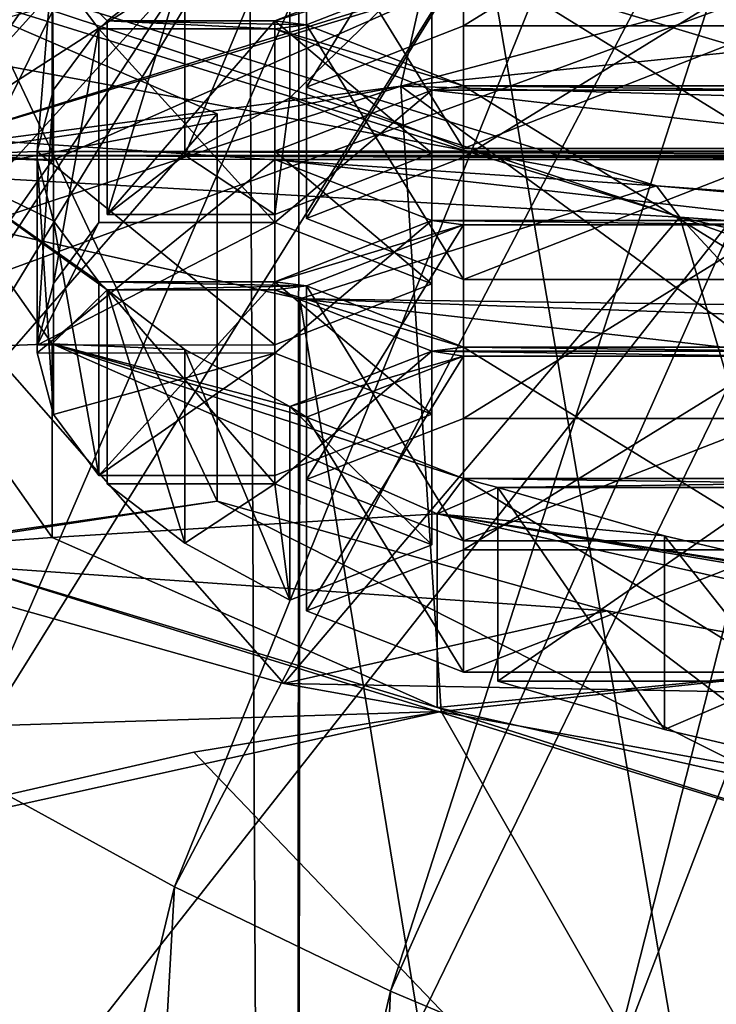
# Model space of a CAD drawing. Units: millimetres. Extents: x -28 to 28, y -28 to 144.
# Drawn here: x -7 to -5, y 129 to 132 of the extents above; entities that cross this region are included whole.
import ezdxf

# ---------------------------------------------------------------- set-up
doc = ezdxf.new("R2010")
doc.units = ezdxf.units.MM
doc.header["$LTSCALE"] = 65.185185
for name, color, linetype in [('12', 7, 'CONTINUOUS'), ('222', 7, 'CONTINUOUS'), ('242', 7, 'CONTINUOUS'), ('243', 7, 'CONTINUOUS'), ('293', 7, 'CONTINUOUS'), ('326', 7, 'CONTINUOUS'), ('327', 7, 'CONTINUOUS'), ('328', 7, 'CONTINUOUS'), ('338', 7, 'CONTINUOUS'), ('397', 7, 'CONTINUOUS'), ('398', 7, 'CONTINUOUS'), ('399', 7, 'CONTINUOUS'), ('400', 7, 'CONTINUOUS'), ('401', 7, 'CONTINUOUS'), ('402', 7, 'CONTINUOUS'), ('403', 7, 'CONTINUOUS'), ('404', 7, 'CONTINUOUS'), ('405', 7, 'CONTINUOUS'), ('438', 7, 'CONTINUOUS'), ('439', 7, 'CONTINUOUS'), ('440', 7, 'CONTINUOUS'), ('443', 7, 'CONTINUOUS'), ('451', 7, 'CONTINUOUS'), ('452', 7, 'CONTINUOUS'), ('453', 7, 'CONTINUOUS'), ('454', 7, 'CONTINUOUS'), ('47', 7, 'CONTINUOUS'), ('63', 7, 'CONTINUOUS'), ('631', 7, 'CONTINUOUS'), ('632', 7, 'CONTINUOUS'), ('633', 7, 'CONTINUOUS'), ('634', 7, 'CONTINUOUS'), ('635', 7, 'CONTINUOUS'), ('636', 7, 'CONTINUOUS'), ('637', 7, 'CONTINUOUS'), ('638', 7, 'CONTINUOUS'), ('639', 7, 'CONTINUOUS'), ('640', 7, 'CONTINUOUS'), ('641', 7, 'CONTINUOUS'), ('672', 7, 'CONTINUOUS'), ('675', 7, 'CONTINUOUS'), ('676', 7, 'CONTINUOUS'), ('677', 7, 'CONTINUOUS'), ('685', 7, 'CONTINUOUS'), ('686', 7, 'CONTINUOUS'), ('687', 7, 'CONTINUOUS'), ('688', 7, 'CONTINUOUS'), ('796', 7, 'CONTINUOUS'), ('798', 7, 'CONTINUOUS'), ('799', 7, 'CONTINUOUS'), ('800', 7, 'CONTINUOUS'), ('802', 7, 'CONTINUOUS'), ('808', 7, 'CONTINUOUS')]:
    doc.layers.add(name, color=color, linetype=linetype)

msp = doc.modelspace()

# ---------------------------------------------------------------- linework, layer by layer
at = {"layer": '12', "linetype": 'Continuous'}
for points in [[(-14.6473, 132.8533, 72.0895), (-11.0833, 129.2515, 73.0867), (-4.1812, 131.7793, 73.14), (-14.6473, 132.8533, 72.0895)], [(-11.0833, 129.2515, 73.0867), (-7.9302, 127.0167, 73.7912), (-4.1812, 131.7793, 73.14), (-11.0833, 129.2515, 73.0867)], [(-4.1812, 131.7793, 73.14), (-7.9302, 127.0167, 73.7912), (0, 127.5116, 74.1931), (-4.1812, 131.7793, 73.14)]]:
    msp.add_3dface(points, dxfattribs=at)
at = {"layer": '222', "linetype": 'Continuous'}
for points in [[(-6.7147, 134.2038, 131.9245), (-8.3121, 130.7224, 131.7327), (-6.3866, 133.8822, 131.8542), (-6.7147, 134.2038, 131.9245)], [(-6.3866, 133.8822, 131.8542), (-8.3121, 130.7224, 131.7327), (-5.9829, 133.5181, 131.7869), (-6.3866, 133.8822, 131.8542)], [(-8.3121, 130.7224, 131.7327), (-7.7865, 130.3281, 131.6723), (-5.9829, 133.5181, 131.7869), (-8.3121, 130.7224, 131.7327)], [(-5.9829, 133.5181, 131.7869), (-7.7865, 130.3281, 131.6723), (-5.6588, 133.2472, 131.7402), (-5.9829, 133.5181, 131.7869)], [(-7.7865, 130.3281, 131.6723), (-7.2555, 129.9666, 131.6205), (-5.6588, 133.2472, 131.7402), (-7.7865, 130.3281, 131.6723)], [(-5.6588, 133.2472, 131.7402), (-7.2555, 129.9666, 131.6205), (-5.2842, 132.956, 131.692), (-5.6588, 133.2472, 131.7402)], [(-7.2555, 129.9666, 131.6205), (-6.7198, 129.6379, 131.5756), (-5.2842, 132.956, 131.692), (-7.2555, 129.9666, 131.6205)], [(-5.2842, 132.956, 131.692), (-6.7198, 129.6379, 131.5756), (-4.8466, 132.6439, 131.6423), (-5.2842, 132.956, 131.692)], [(-6.7198, 129.6379, 131.5756), (-6.1799, 129.3422, 131.5356), (-4.8466, 132.6439, 131.6423), (-6.7198, 129.6379, 131.5756)], [(-4.8466, 132.6439, 131.6423), (-6.1799, 129.3422, 131.5356), (-4.5501, 132.4489, 131.6119), (-4.8466, 132.6439, 131.6423)], [(-6.1799, 129.3422, 131.5356), (-5.6361, 129.0793, 131.5), (-4.5501, 132.4489, 131.6119), (-6.1799, 129.3422, 131.5356)], [(-4.5501, 132.4489, 131.6119), (-5.6361, 129.0793, 131.5), (-4.2225, 132.2481, 131.5813), (-4.5501, 132.4489, 131.6119)], [(-5.6361, 129.0793, 131.5), (-5.0886, 128.8492, 131.4684), (-4.2225, 132.2481, 131.5813), (-5.6361, 129.0793, 131.5)], [(-4.2225, 132.2481, 131.5813), (-5.0886, 128.8492, 131.4684), (-3.8621, 132.0444, 131.5508), (-4.2225, 132.2481, 131.5813)], [(-5.0886, 128.8492, 131.4684), (-4.5374, 128.6521, 131.4404), (-3.8621, 132.0444, 131.5508), (-5.0886, 128.8492, 131.4684)], [(-6.7198, 129.6379, 131.5756), (-6.9506, 126.1448, 131.5387), (-6.1799, 129.3422, 131.5356), (-6.7198, 129.6379, 131.5756)], [(-6.9506, 126.1448, 131.5387), (-6.3707, 125.9283, 131.4937), (-6.1799, 129.3422, 131.5356), (-6.9506, 126.1448, 131.5387)], [(-6.1799, 129.3422, 131.5356), (-6.3707, 125.9283, 131.4937), (-5.6361, 129.0793, 131.5), (-6.1799, 129.3422, 131.5356)], [(-6.3707, 125.9283, 131.4937), (-5.7907, 125.7435, 131.4537), (-5.6361, 129.0793, 131.5), (-6.3707, 125.9283, 131.4937)], [(-5.6361, 129.0793, 131.5), (-5.7907, 125.7435, 131.4537), (-5.0886, 128.8492, 131.4684), (-5.6361, 129.0793, 131.5)]]:
    msp.add_3dface(points, dxfattribs=at)
at = {"layer": '242', "linetype": 'Continuous'}
for points in [[(-5.9714, 128.1656, 123.3023), (-8.0848, 128.3853, 121.8397), (-5.9907, 131.8232, 121.9602), (-5.9714, 128.1656, 123.3023)], [(-5.9907, 131.8232, 121.9602), (-8.0848, 128.3853, 121.8397), (-7.3435, 130.3366, 121.9053), (-5.9907, 131.8232, 121.9602)], [(-5.9714, 128.1656, 123.3023), (-5.9907, 131.8232, 121.9602), (-4.4205, 131.3519, 122.6164), (-5.9714, 128.1656, 123.3023)], [(-3.9433, 128.0283, 124.2711), (-5.9714, 128.1656, 123.3023), (-4.4205, 131.3519, 122.6164), (-3.9433, 128.0283, 124.2711)]]:
    msp.add_3dface(points, dxfattribs=at)
at = {"layer": '243', "linetype": 'Continuous'}
msp.add_3dface([(-4.4205, 131.3519, 122.6164), (-5.9907, 131.8232, 121.9602), (-2.9756, 133.1353, 121.979), (-4.4205, 131.3519, 122.6164)], dxfattribs=at)
at = {"layer": '293', "linetype": 'Continuous'}
for points in [[(-7.9125, 130.6778, 121.7), (-6.715, 132.8297, 121.8624), (-6.4752, 132.504, 121.7841), (-7.9125, 130.6778, 121.7)], [(-7.3435, 130.3366, 121.9053), (-7.9125, 130.6778, 121.7), (-6.4752, 132.504, 121.7841), (-7.3435, 130.3366, 121.9053)], [(-7.3435, 130.3366, 121.9053), (-6.4752, 132.504, 121.7841), (-6.343, 132.3214, 121.7859), (-7.3435, 130.3366, 121.9053)], [(-5.9907, 131.8232, 121.9602), (-7.3435, 130.3366, 121.9053), (-6.343, 132.3214, 121.7859), (-5.9907, 131.8232, 121.9602)]]:
    msp.add_3dface(points, dxfattribs=at)
at = {"layer": '326', "linetype": 'Continuous'}
msp.add_3dface([(-6.0724, 131.2861, 53.8641), (-7.0423, 131.1471, 53.2621), (-6.6517, 131.5365, 54.9485), (-6.0724, 131.2861, 53.8641)], dxfattribs=at)
at = {"layer": '327', "linetype": 'Continuous'}
for points in [[(-6.6521, 132.7761, 60.3178), (-6.0724, 133.0266, 61.403), (-6.8477, 131.1952, 60.1386), (-6.6521, 132.7761, 60.3178)], [(-6.0724, 133.0266, 61.403), (-6.0724, 132.0522, 61.6279), (-6.8477, 131.1952, 60.1386), (-6.0724, 133.0266, 61.403)], [(-6.0724, 132.0522, 61.6279), (-5.0912, 132.3273, 62.8192), (-6.8477, 131.1952, 60.1386), (-6.0724, 132.0522, 61.6279)], [(-6.8477, 131.1952, 60.1386), (-5.0912, 132.3273, 62.8192), (-4.2319, 132.0051, 63.6466), (-6.8477, 131.1952, 60.1386)], [(-6.0724, 130.3118, 54.0891), (-6.6517, 131.5365, 54.9485), (-6.8477, 130.1944, 55.8034), (-6.0724, 130.3118, 54.0891)], [(-6.0724, 131.2861, 53.8641), (-6.6517, 131.5365, 54.9485), (-6.0724, 130.3118, 54.0891), (-6.0724, 131.2861, 53.8641)], [(-4.2319, 129.3845, 52.2953), (-6.0724, 130.3118, 54.0891), (-6.8477, 130.1944, 55.8034), (-4.2319, 129.3845, 52.2953)], [(-5.0912, 130.0367, 52.8978), (-6.0724, 130.3118, 54.0891), (-4.2319, 129.3845, 52.2953), (-5.0912, 130.0367, 52.8978)], [(-3.8686, 129.816, 51.9417), (-5.0912, 130.0367, 52.8978), (-4.2319, 129.3845, 52.2953), (-3.8686, 129.816, 51.9417)]]:
    msp.add_3dface(points, dxfattribs=at)
at = {"layer": '328', "linetype": 'Continuous'}
for points in [[(-6.4874, 131.6562, 59.9125), (-6.5249, 131.1913, 57.899), (-6.8213, 131.182, 57.8585), (-6.4874, 131.6562, 59.9125)], [(-6.4838, 131.3466, 58.5716), (-6.5249, 131.1913, 57.899), (-6.4874, 131.6562, 59.9125), (-6.4838, 131.3466, 58.5716)], [(-6.1538, 131.67, 59.9724), (-6.3489, 131.5207, 59.3255), (-6.4874, 131.6562, 59.9125), (-6.1538, 131.67, 59.9724)], [(-6.37, 131.5001, 59.2362), (-6.4838, 131.3466, 58.5716), (-6.4874, 131.6562, 59.9125), (-6.37, 131.5001, 59.2362)], [(-6.3489, 131.5207, 59.3255), (-6.37, 131.5001, 59.2362), (-6.4874, 131.6562, 59.9125), (-6.3489, 131.5207, 59.3255)], [(-5.927, 131.5207, 59.3257), (-5.532, 131.6746, 59.9924), (-5.4526, 131.6643, 59.9477), (-5.927, 131.5207, 59.3257)], [(-5.8476, 131.5104, 59.2811), (-5.927, 131.5207, 59.3257), (-5.4526, 131.6643, 59.9477), (-5.8476, 131.5104, 59.2811)], [(-5.927, 131.5001, 59.2364), (-6.37, 131.5001, 59.2362), (-6.3489, 131.5207, 59.3255), (-5.927, 131.5001, 59.2364)], [(-5.927, 131.5001, 59.2364), (-6.3489, 131.5207, 59.3255), (-5.8476, 131.5104, 59.2811), (-5.927, 131.5001, 59.2364)], [(-6.3489, 131.5207, 59.3255), (-5.927, 131.5207, 59.3257), (-5.8476, 131.5104, 59.2811), (-6.3489, 131.5207, 59.3255)], [(-5.4526, 131.3565, 58.6145), (-5.927, 131.5001, 59.2364), (-5.8476, 131.5104, 59.2811), (-5.4526, 131.3565, 58.6145)], [(-5.532, 131.3462, 58.5698), (-5.927, 131.5001, 59.2364), (-5.4526, 131.3565, 58.6145), (-5.532, 131.3462, 58.5698)], [(-5.927, 131.1923, 57.9032), (-5.532, 131.3462, 58.5698), (-4.1882, 131.1923, 57.9032), (-5.927, 131.1923, 57.9032)], [(-5.532, 131.3462, 58.5698), (-5.4526, 131.3565, 58.6145), (-4.5832, 131.3462, 58.5698), (-5.532, 131.3462, 58.5698)], [(-4.1882, 131.1923, 57.9032), (-5.532, 131.3462, 58.5698), (-4.5832, 131.3462, 58.5698), (-4.1882, 131.1923, 57.9032)], [(-5.4526, 131.3565, 58.6145), (-4.6626, 131.3565, 58.6145), (-4.5832, 131.3462, 58.5698), (-5.4526, 131.3565, 58.6145)], [(-6.5249, 131.1913, 57.899), (-3.3188, 131.182, 57.8585), (-6.8213, 131.182, 57.8585), (-6.5249, 131.1913, 57.899)], [(-6.5249, 131.1913, 57.899), (-5.927, 131.1923, 57.9032), (-3.3188, 131.182, 57.8585), (-6.5249, 131.1913, 57.899)], [(-5.927, 131.1923, 57.9032), (-4.1882, 131.1923, 57.9032), (-3.3188, 131.182, 57.8585), (-5.927, 131.1923, 57.9032)], [(-3.3188, 131.182, 57.8585), (-3.3982, 131.1717, 57.8138), (-6.8213, 131.182, 57.8585), (-3.3188, 131.182, 57.8585)], [(-6.4838, 131.0174, 57.1454), (-6.37, 130.8639, 56.4808), (-6.8213, 131.182, 57.8585), (-6.4838, 131.0174, 57.1454)], [(-6.37, 130.8639, 56.4808), (-6.3489, 130.8433, 56.3915), (-6.8213, 131.182, 57.8585), (-6.37, 130.8639, 56.4808)], [(-6.5249, 131.1726, 57.818), (-6.4838, 131.0174, 57.1454), (-6.8213, 131.182, 57.8585), (-6.5249, 131.1726, 57.818)], [(-3.3982, 131.1717, 57.8138), (-6.5249, 131.1726, 57.818), (-6.8213, 131.182, 57.8585), (-3.3982, 131.1717, 57.8138)], [(-6.8213, 131.182, 57.8585), (-6.3489, 130.8433, 56.3915), (-6.4874, 130.7078, 55.8045), (-6.8213, 131.182, 57.8585)], [(-5.927, 131.1717, 57.8138), (-6.5249, 131.1726, 57.818), (-4.1882, 131.1717, 57.8138), (-5.927, 131.1717, 57.8138)], [(-4.1882, 131.1717, 57.8138), (-6.5249, 131.1726, 57.818), (-3.3982, 131.1717, 57.8138), (-4.1882, 131.1717, 57.8138)], [(-5.532, 131.0178, 57.1472), (-5.927, 131.1717, 57.8138), (-4.5832, 131.0178, 57.1472), (-5.532, 131.0178, 57.1472)], [(-5.927, 131.1717, 57.8138), (-4.1882, 131.1717, 57.8138), (-4.5832, 131.0178, 57.1472), (-5.927, 131.1717, 57.8138)], [(-5.927, 130.8639, 56.4806), (-5.532, 131.0178, 57.1472), (-5.4526, 131.0075, 57.1025), (-5.927, 130.8639, 56.4806)], [(-5.4526, 131.0075, 57.1025), (-5.532, 131.0178, 57.1472), (-4.6626, 131.0075, 57.1025), (-5.4526, 131.0075, 57.1025)], [(-4.6626, 131.0075, 57.1025), (-5.532, 131.0178, 57.1472), (-4.5832, 131.0178, 57.1472), (-4.6626, 131.0075, 57.1025)], [(-5.927, 130.8639, 56.4806), (-5.4526, 131.0075, 57.1025), (-5.8476, 130.8536, 56.4359), (-5.927, 130.8639, 56.4806)], [(-6.37, 130.8639, 56.4808), (-5.927, 130.8639, 56.4806), (-5.8476, 130.8536, 56.4359), (-6.37, 130.8639, 56.4808)], [(-6.3489, 130.8433, 56.3915), (-6.37, 130.8639, 56.4808), (-5.8476, 130.8536, 56.4359), (-6.3489, 130.8433, 56.3915)], [(-6.3489, 130.8433, 56.3915), (-6.1538, 130.694, 55.7446), (-6.4874, 130.7078, 55.8045), (-6.3489, 130.8433, 56.3915)], [(-5.927, 130.8433, 56.3913), (-6.3489, 130.8433, 56.3915), (-5.8476, 130.8536, 56.4359), (-5.927, 130.8433, 56.3913)], [(-5.4526, 130.6997, 55.7693), (-5.927, 130.8433, 56.3913), (-5.8476, 130.8536, 56.4359), (-5.4526, 130.6997, 55.7693)], [(-5.532, 130.6894, 55.7246), (-5.927, 130.8433, 56.3913), (-5.4526, 130.6997, 55.7693), (-5.532, 130.6894, 55.7246)], [(-6.1538, 130.694, 55.7446), (-5.8894, 130.5501, 55.1215), (-6.4874, 130.7078, 55.8045), (-6.1538, 130.694, 55.7446)], [(-5.8894, 130.5501, 55.1215), (-5.8476, 130.5233, 55.0052), (-6.4874, 130.7078, 55.8045), (-5.8894, 130.5501, 55.1215)], [(-5.8476, 130.5233, 55.0052), (-5.4526, 130.3694, 54.3386), (-6.4874, 130.7078, 55.8045), (-5.8476, 130.5233, 55.0052)], [(-6.4874, 130.7078, 55.8045), (-5.4526, 130.3694, 54.3386), (-5.5184, 130.28, 53.9515), (-6.4874, 130.7078, 55.8045)], [(-5.532, 130.6894, 55.7246), (-5.4526, 130.6997, 55.7693), (-4.5832, 130.6894, 55.7246), (-5.532, 130.6894, 55.7246)], [(-5.4526, 130.6997, 55.7693), (-4.6626, 130.6997, 55.7693), (-4.5832, 130.6894, 55.7246), (-5.4526, 130.6997, 55.7693)], [(-5.8894, 130.5501, 55.1215), (-5.532, 130.6894, 55.7246), (-5.4526, 130.6772, 55.6719), (-5.8894, 130.5501, 55.1215)], [(-5.8476, 130.5233, 55.0052), (-5.8894, 130.5501, 55.1215), (-5.4526, 130.6772, 55.6719), (-5.8476, 130.5233, 55.0052)], [(-5.4526, 130.6772, 55.6719), (-5.532, 130.6894, 55.7246), (-4.6626, 130.6772, 55.6719), (-5.4526, 130.6772, 55.6719)], [(-4.6626, 130.6772, 55.6719), (-5.532, 130.6894, 55.7246), (-4.5832, 130.6894, 55.7246), (-4.6626, 130.6772, 55.6719)], [(-5.4526, 130.3694, 54.3386), (-5.366, 130.3469, 54.2412), (-5.5184, 130.28, 53.9515), (-5.4526, 130.3694, 54.3386)], [(-5.366, 130.3469, 54.2412), (-5.4526, 130.3694, 54.3386), (-4.5832, 130.3572, 54.2858), (-5.366, 130.3469, 54.2412)], [(-5.4526, 130.3694, 54.3386), (-4.6626, 130.3694, 54.3386), (-4.5832, 130.3572, 54.2858), (-5.4526, 130.3694, 54.3386)], [(-5.366, 130.3469, 54.2412), (-4.9465, 130.2248, 53.7122), (-5.5184, 130.28, 53.9515), (-5.366, 130.3469, 54.2412)], [(-4.6626, 130.3469, 54.2412), (-5.366, 130.3469, 54.2412), (-4.5832, 130.3572, 54.2858), (-4.6626, 130.3469, 54.2412)], [(-7.0423, 130.1728, 53.487), (-6.0724, 130.3118, 54.0891), (-5.0912, 130.0367, 52.8978), (-7.0423, 130.1728, 53.487)], [(-4.9465, 130.2248, 53.7122), (-4.4723, 130.1132, 53.229), (-5.5184, 130.28, 53.9515), (-4.9465, 130.2248, 53.7122)], [(-4.4723, 130.1132, 53.229), (-4.4034, 130.0988, 53.1667), (-5.5184, 130.28, 53.9515), (-4.4723, 130.1132, 53.229)], [(-4.4034, 130.0988, 53.1667), (-3.8708, 130.0004, 52.7402), (-5.5184, 130.28, 53.9515), (-4.4034, 130.0988, 53.1667)], [(-5.5184, 130.28, 53.9515), (-3.8708, 130.0004, 52.7402), (-4.0092, 129.9405, 52.4811), (-5.5184, 130.28, 53.9515)], [(-5.9041, 129.8538, 52.1053), (-7.0423, 130.1728, 53.487), (-5.0912, 130.0367, 52.8978), (-5.9041, 129.8538, 52.1053)], [(-5.9041, 129.8538, 52.1053), (-5.0912, 130.0367, 52.8978), (-3.8686, 129.816, 51.9417), (-5.9041, 129.8538, 52.1053)], [(-4.4865, 129.5978, 50.9967), (-5.9041, 129.8538, 52.1053), (-3.8686, 129.816, 51.9417), (-4.4865, 129.5978, 50.9967)]]:
    msp.add_3dface(points, dxfattribs=at)
at = {"layer": '338', "linetype": 'Continuous'}
for points in [[(-7.0423, 130.1728, 53.487), (-7.0423, 131.1471, 53.2621), (-6.0724, 131.2861, 53.8641), (-7.0423, 130.1728, 53.487)], [(-7.0423, 130.1728, 53.487), (-6.0724, 131.2861, 53.8641), (-6.0724, 130.3118, 54.0891), (-7.0423, 130.1728, 53.487)]]:
    msp.add_3dface(points, dxfattribs=at)
at = {"layer": '397', "linetype": 'Continuous'}
for points in [[(-6.4838, 131.3466, 58.5716), (-6.37, 131.5001, 59.2362), (-6.4838, 130.8594, 58.6841), (-6.4838, 131.3466, 58.5716)], [(-6.4838, 130.8594, 58.6841), (-6.37, 131.5001, 59.2362), (-6.37, 131.0129, 59.3487), (-6.4838, 130.8594, 58.6841)], [(-6.5249, 131.1913, 57.899), (-6.4838, 131.3466, 58.5716), (-6.5249, 130.7042, 58.0114), (-6.5249, 131.1913, 57.899)], [(-6.5249, 130.7042, 58.0114), (-6.4838, 131.3466, 58.5716), (-6.4838, 130.8594, 58.6841), (-6.5249, 130.7042, 58.0114)]]:
    msp.add_3dface(points, dxfattribs=at)
at = {"layer": '398', "linetype": 'Continuous'}
for points in [[(-6.37, 131.5001, 59.2362), (-5.927, 131.5001, 59.2364), (-5.927, 131.0129, 59.3489), (-6.37, 131.5001, 59.2362)], [(-6.37, 131.0129, 59.3487), (-6.37, 131.5001, 59.2362), (-5.927, 131.0129, 59.3489), (-6.37, 131.0129, 59.3487)]]:
    msp.add_3dface(points, dxfattribs=at)
at = {"layer": '399', "linetype": 'Continuous'}
for points in [[(-5.927, 131.5001, 59.2364), (-5.532, 131.3462, 58.5698), (-5.927, 131.0129, 59.3489), (-5.927, 131.5001, 59.2364)], [(-5.927, 131.0129, 59.3489), (-5.532, 131.3462, 58.5698), (-5.532, 130.859, 58.6823), (-5.927, 131.0129, 59.3489)]]:
    msp.add_3dface(points, dxfattribs=at)
at = {"layer": '400', "linetype": 'Continuous'}
for points in [[(-5.532, 131.3462, 58.5698), (-5.927, 131.1923, 57.9032), (-5.532, 130.859, 58.6823), (-5.532, 131.3462, 58.5698)], [(-5.532, 130.859, 58.6823), (-5.927, 131.1923, 57.9032), (-5.927, 130.7051, 58.0156), (-5.532, 130.859, 58.6823)]]:
    msp.add_3dface(points, dxfattribs=at)
at = {"layer": '401', "linetype": 'Continuous'}
for points in [[(-5.927, 131.1923, 57.9032), (-6.5249, 131.1913, 57.899), (-5.927, 130.7051, 58.0156), (-5.927, 131.1923, 57.9032)], [(-6.5249, 131.1913, 57.899), (-6.5249, 130.7042, 58.0114), (-5.927, 130.7051, 58.0156), (-6.5249, 131.1913, 57.899)]]:
    msp.add_3dface(points, dxfattribs=at)
at = {"layer": '402', "linetype": 'Continuous'}
for points in [[(-6.1538, 131.67, 59.9724), (-5.8894, 131.8139, 60.5955), (-6.1538, 131.1828, 60.0849), (-6.1538, 131.67, 59.9724)], [(-6.1538, 131.1828, 60.0849), (-5.8894, 131.8139, 60.5955), (-5.8894, 131.3267, 60.708), (-6.1538, 131.1828, 60.0849)], [(-6.3489, 131.5207, 59.3255), (-6.1538, 131.67, 59.9724), (-6.3489, 131.0335, 59.438), (-6.3489, 131.5207, 59.3255)], [(-6.3489, 131.0335, 59.438), (-6.1538, 131.67, 59.9724), (-6.1538, 131.1828, 60.0849), (-6.3489, 131.0335, 59.438)]]:
    msp.add_3dface(points, dxfattribs=at)
at = {"layer": '403', "linetype": 'Continuous'}
for points in [[(-5.8894, 131.8139, 60.5955), (-5.532, 131.6746, 59.9924), (-5.8894, 131.3267, 60.708), (-5.8894, 131.8139, 60.5955)], [(-5.8894, 131.3267, 60.708), (-5.532, 131.6746, 59.9924), (-5.532, 131.1875, 60.1048), (-5.8894, 131.3267, 60.708)]]:
    msp.add_3dface(points, dxfattribs=at)
at = {"layer": '404', "linetype": 'Continuous'}
for points in [[(-5.532, 131.6746, 59.9924), (-5.927, 131.5207, 59.3257), (-5.532, 131.1875, 60.1048), (-5.532, 131.6746, 59.9924)], [(-5.532, 131.1875, 60.1048), (-5.927, 131.5207, 59.3257), (-5.927, 131.0335, 59.4382), (-5.532, 131.1875, 60.1048)]]:
    msp.add_3dface(points, dxfattribs=at)
at = {"layer": '405', "linetype": 'Continuous'}
for points in [[(-5.927, 131.5207, 59.3257), (-6.3489, 131.5207, 59.3255), (-6.3489, 131.0335, 59.438), (-5.927, 131.5207, 59.3257)], [(-5.927, 131.5207, 59.3257), (-6.3489, 131.0335, 59.438), (-5.927, 131.0335, 59.4382), (-5.927, 131.5207, 59.3257)]]:
    msp.add_3dface(points, dxfattribs=at)
at = {"layer": '438', "linetype": 'Continuous'}
for points in [[(-5.4526, 131.3565, 58.6145), (-5.8476, 131.5104, 59.2811), (-5.4526, 130.8693, 58.7269), (-5.4526, 131.3565, 58.6145)], [(-5.4526, 130.8693, 58.7269), (-5.8476, 131.5104, 59.2811), (-5.8476, 131.0232, 59.3936), (-5.4526, 130.8693, 58.7269)]]:
    msp.add_3dface(points, dxfattribs=at)
at = {"layer": '439', "linetype": 'Continuous'}
for points in [[(-5.8476, 131.5104, 59.2811), (-5.4526, 131.6643, 59.9477), (-5.8476, 131.0232, 59.3936), (-5.8476, 131.5104, 59.2811)], [(-5.8476, 131.0232, 59.3936), (-5.4526, 131.6643, 59.9477), (-5.4526, 131.1771, 60.0602), (-5.8476, 131.0232, 59.3936)]]:
    msp.add_3dface(points, dxfattribs=at)
at = {"layer": '440', "linetype": 'Continuous'}
for points in [[(-5.4526, 131.6643, 59.9477), (-4.6626, 131.6643, 59.9477), (-5.4526, 131.1771, 60.0602), (-5.4526, 131.6643, 59.9477)], [(-5.4526, 131.1771, 60.0602), (-4.6626, 131.6643, 59.9477), (-4.6626, 131.1771, 60.0602), (-5.4526, 131.1771, 60.0602)]]:
    msp.add_3dface(points, dxfattribs=at)
at = {"layer": '443', "linetype": 'Continuous'}
for points in [[(-4.6626, 131.3565, 58.6145), (-5.4526, 131.3565, 58.6145), (-4.6626, 130.8693, 58.7269), (-4.6626, 131.3565, 58.6145)], [(-5.4526, 131.3565, 58.6145), (-5.4526, 130.8693, 58.7269), (-4.6626, 130.8693, 58.7269), (-5.4526, 131.3565, 58.6145)]]:
    msp.add_3dface(points, dxfattribs=at)
at = {"layer": '451', "linetype": 'Continuous'}
for points in [[(-4.6626, 131.6868, 60.0451), (-5.4526, 131.6868, 60.0451), (-4.6626, 131.1996, 60.1576), (-4.6626, 131.6868, 60.0451)], [(-4.6626, 131.1996, 60.1576), (-5.4526, 131.6868, 60.0451), (-5.4526, 131.1996, 60.1576), (-4.6626, 131.1996, 60.1576)]]:
    msp.add_3dface(points, dxfattribs=at)
at = {"layer": '452', "linetype": 'Continuous'}
for points in [[(-5.4526, 131.6868, 60.0451), (-5.8476, 131.8407, 60.7118), (-5.4526, 131.1996, 60.1576), (-5.4526, 131.6868, 60.0451)], [(-5.4526, 131.1996, 60.1576), (-5.8476, 131.8407, 60.7118), (-5.8476, 131.3535, 60.8242), (-5.4526, 131.1996, 60.1576)]]:
    msp.add_3dface(points, dxfattribs=at)
at = {"layer": '453', "linetype": 'Continuous'}
for points in [[(-5.8476, 131.8407, 60.7118), (-5.4526, 131.9946, 61.3784), (-5.8476, 131.3535, 60.8242), (-5.8476, 131.8407, 60.7118)], [(-5.8476, 131.3535, 60.8242), (-5.4526, 131.9946, 61.3784), (-5.4526, 131.5074, 61.4909), (-5.8476, 131.3535, 60.8242)]]:
    msp.add_3dface(points, dxfattribs=at)
at = {"layer": '454', "linetype": 'Continuous'}
for points in [[(-5.4526, 131.9946, 61.3784), (-4.6626, 131.9946, 61.3784), (-5.4526, 131.5074, 61.4909), (-5.4526, 131.9946, 61.3784)], [(-5.4526, 131.5074, 61.4909), (-4.6626, 131.9946, 61.3784), (-4.6626, 131.5074, 61.4909), (-5.4526, 131.5074, 61.4909)]]:
    msp.add_3dface(points, dxfattribs=at)
at = {"layer": '47', "linetype": 'Continuous'}
for points in [[(-3.7226, 129.9763, 71.3573), (-4.4409, 127.9157, 71.7027), (-5.5089, 129.7833, 71.2515), (-3.7226, 129.9763, 71.3573)], [(-5.5089, 129.7833, 71.2515), (-4.4409, 127.9157, 71.7027), (-6.1312, 129.681, 71.216), (-5.5089, 129.7833, 71.2515)], [(-4.4409, 127.9157, 71.7027), (-10.6738, 128.643, 71.0034), (-6.1312, 129.681, 71.216), (-4.4409, 127.9157, 71.7027)]]:
    msp.add_3dface(points, dxfattribs=at)
at = {"layer": '63', "linetype": 'Continuous'}
for points in [[(-5.5038, 131.8258, 68.5108), (-3.3534, 131.9523, 69.4589), (-5.6102, 131.3563, 70.1945), (-5.5038, 131.8258, 68.5108)], [(-3.3534, 131.9523, 69.4589), (0.001, 131.9322, 70.0009), (-5.6102, 131.3563, 70.1945), (-3.3534, 131.9523, 69.4589)], [(-5.6102, 131.3563, 70.1945), (0.001, 131.9322, 70.0009), (0.001, 131.1934, 70.9733), (-5.6102, 131.3563, 70.1945)], [(-11.0686, 130.4983, 67.5865), (-5.5038, 131.8258, 68.5108), (-11.1385, 130.6288, 68.6739), (-11.0686, 130.4983, 67.5865)], [(-11.1385, 130.6288, 68.6739), (-5.5038, 131.8258, 68.5108), (-5.6102, 131.3563, 70.1945), (-11.1385, 130.6288, 68.6739)], [(-5.5038, 131.8258, 68.5108), (-11.0686, 130.4983, 67.5865), (-8.4691, 131.1605, 67.7332), (-5.5038, 131.8258, 68.5108)], [(-6.6137, 131.5256, 67.8264), (-5.5038, 131.8258, 68.5108), (-8.4691, 131.1605, 67.7332), (-6.6137, 131.5256, 67.8264)], [(-11.0847, 130.3146, 69.7238), (-11.1385, 130.6288, 68.6739), (-5.6102, 131.3563, 70.1945), (-11.0847, 130.3146, 69.7238)], [(-10.9164, 129.6118, 70.5494), (-11.0847, 130.3146, 69.7238), (-5.6102, 131.3563, 70.1945), (-10.9164, 129.6118, 70.5494)], [(-5.5089, 129.7833, 71.2515), (-10.9164, 129.6118, 70.5494), (-5.6102, 131.3563, 70.1945), (-5.5089, 129.7833, 71.2515)], [(-3.7226, 129.9763, 71.3573), (-5.5089, 129.7833, 71.2515), (-5.6102, 131.3563, 70.1945), (-3.7226, 129.9763, 71.3573)], [(-3.7226, 129.9763, 71.3573), (-5.6102, 131.3563, 70.1945), (0.001, 131.1934, 70.9733), (-3.7226, 129.9763, 71.3573)], [(-5.5089, 129.7833, 71.2515), (-10.6738, 128.643, 71.0034), (-10.9164, 129.6118, 70.5494), (-5.5089, 129.7833, 71.2515)], [(-10.6738, 128.643, 71.0034), (-5.5089, 129.7833, 71.2515), (-6.1312, 129.681, 71.216), (-10.6738, 128.643, 71.0034)]]:
    msp.add_3dface(points, dxfattribs=at)
at = {"layer": '631', "linetype": 'Continuous'}
for points in [[(-6.4838, 131.0174, 57.1454), (-6.5249, 131.1726, 57.818), (-6.4838, 130.5302, 57.2579), (-6.4838, 131.0174, 57.1454)], [(-6.4838, 130.5302, 57.2579), (-6.5249, 131.1726, 57.818), (-6.5249, 130.6855, 57.9305), (-6.4838, 130.5302, 57.2579)], [(-6.37, 130.8639, 56.4808), (-6.4838, 131.0174, 57.1454), (-6.37, 130.3767, 56.5933), (-6.37, 130.8639, 56.4808)], [(-6.37, 130.3767, 56.5933), (-6.4838, 131.0174, 57.1454), (-6.4838, 130.5302, 57.2579), (-6.37, 130.3767, 56.5933)]]:
    msp.add_3dface(points, dxfattribs=at)
at = {"layer": '632', "linetype": 'Continuous'}
for points in [[(-6.5249, 131.1726, 57.818), (-5.927, 131.1717, 57.8138), (-6.5249, 130.6855, 57.9305), (-6.5249, 131.1726, 57.818)], [(-6.5249, 130.6855, 57.9305), (-5.927, 131.1717, 57.8138), (-5.927, 130.6845, 57.9263), (-6.5249, 130.6855, 57.9305)]]:
    msp.add_3dface(points, dxfattribs=at)
at = {"layer": '633', "linetype": 'Continuous'}
for points in [[(-5.927, 131.1717, 57.8138), (-5.532, 131.0178, 57.1472), (-5.927, 130.6845, 57.9263), (-5.927, 131.1717, 57.8138)], [(-5.927, 130.6845, 57.9263), (-5.532, 131.0178, 57.1472), (-5.532, 130.5306, 57.2597), (-5.927, 130.6845, 57.9263)]]:
    msp.add_3dface(points, dxfattribs=at)
at = {"layer": '634', "linetype": 'Continuous'}
for points in [[(-5.532, 131.0178, 57.1472), (-5.927, 130.8639, 56.4806), (-5.532, 130.5306, 57.2597), (-5.532, 131.0178, 57.1472)], [(-5.532, 130.5306, 57.2597), (-5.927, 130.8639, 56.4806), (-5.927, 130.3767, 56.5931), (-5.532, 130.5306, 57.2597)]]:
    msp.add_3dface(points, dxfattribs=at)
at = {"layer": '635', "linetype": 'Continuous'}
for points in [[(-5.927, 130.8639, 56.4806), (-6.37, 130.8639, 56.4808), (-6.37, 130.3767, 56.5933), (-5.927, 130.8639, 56.4806)], [(-5.927, 130.8639, 56.4806), (-6.37, 130.3767, 56.5933), (-5.927, 130.3767, 56.5931), (-5.927, 130.8639, 56.4806)]]:
    msp.add_3dface(points, dxfattribs=at)
at = {"layer": '636', "linetype": 'Continuous'}
for points in [[(-6.1538, 130.694, 55.7446), (-6.3489, 130.8433, 56.3915), (-6.1538, 130.2068, 55.857), (-6.1538, 130.694, 55.7446)], [(-6.1538, 130.2068, 55.857), (-6.3489, 130.8433, 56.3915), (-6.3489, 130.3561, 56.5039), (-6.1538, 130.2068, 55.857)], [(-5.8894, 130.5501, 55.1215), (-6.1538, 130.694, 55.7446), (-5.8894, 130.0629, 55.2339), (-5.8894, 130.5501, 55.1215)], [(-5.8894, 130.0629, 55.2339), (-6.1538, 130.694, 55.7446), (-6.1538, 130.2068, 55.857), (-5.8894, 130.0629, 55.2339)]]:
    msp.add_3dface(points, dxfattribs=at)
at = {"layer": '637', "linetype": 'Continuous'}
for points in [[(-6.3489, 130.8433, 56.3915), (-5.927, 130.8433, 56.3913), (-5.927, 130.3561, 56.5037), (-6.3489, 130.8433, 56.3915)], [(-6.3489, 130.3561, 56.5039), (-6.3489, 130.8433, 56.3915), (-5.927, 130.3561, 56.5037), (-6.3489, 130.3561, 56.5039)]]:
    msp.add_3dface(points, dxfattribs=at)
at = {"layer": '638', "linetype": 'Continuous'}
for points in [[(-5.927, 130.8433, 56.3913), (-5.532, 130.6894, 55.7246), (-5.927, 130.3561, 56.5037), (-5.927, 130.8433, 56.3913)], [(-5.927, 130.3561, 56.5037), (-5.532, 130.6894, 55.7246), (-5.532, 130.2022, 55.8371), (-5.927, 130.3561, 56.5037)]]:
    msp.add_3dface(points, dxfattribs=at)
at = {"layer": '639', "linetype": 'Continuous'}
for points in [[(-5.532, 130.6894, 55.7246), (-5.8894, 130.5501, 55.1215), (-5.532, 130.2022, 55.8371), (-5.532, 130.6894, 55.7246)], [(-5.8894, 130.5501, 55.1215), (-5.8894, 130.0629, 55.2339), (-5.532, 130.2022, 55.8371), (-5.8894, 130.5501, 55.1215)]]:
    msp.add_3dface(points, dxfattribs=at)
at = {"layer": '640', "linetype": 'Continuous'}
for points in [[(-4.9465, 130.2248, 53.7122), (-5.366, 130.3469, 54.2412), (-4.9465, 129.7376, 53.8247), (-4.9465, 130.2248, 53.7122)], [(-4.9465, 129.7376, 53.8247), (-5.366, 130.3469, 54.2412), (-5.366, 129.8597, 54.3537), (-4.9465, 129.7376, 53.8247)], [(-4.4723, 130.1132, 53.229), (-4.9465, 130.2248, 53.7122), (-4.4723, 129.626, 53.3415), (-4.4723, 130.1132, 53.229)], [(-4.4723, 129.626, 53.3415), (-4.9465, 130.2248, 53.7122), (-4.9465, 129.7376, 53.8247), (-4.4723, 129.626, 53.3415)]]:
    msp.add_3dface(points, dxfattribs=at)
at = {"layer": '641', "linetype": 'Continuous'}
for points in [[(-5.366, 130.3469, 54.2412), (-4.6626, 130.3469, 54.2412), (-5.366, 129.8597, 54.3537), (-5.366, 130.3469, 54.2412)], [(-5.366, 129.8597, 54.3537), (-4.6626, 130.3469, 54.2412), (-4.6626, 129.8597, 54.3536), (-5.366, 129.8597, 54.3537)]]:
    msp.add_3dface(points, dxfattribs=at)
at = {"layer": '672', "linetype": 'Continuous'}
for points in [[(-5.4526, 131.0075, 57.1025), (-4.6626, 131.0075, 57.1025), (-5.4526, 130.5203, 57.215), (-5.4526, 131.0075, 57.1025)], [(-5.4526, 130.5203, 57.215), (-4.6626, 131.0075, 57.1025), (-4.6626, 130.5203, 57.215), (-5.4526, 130.5203, 57.215)]]:
    msp.add_3dface(points, dxfattribs=at)
at = {"layer": '675', "linetype": 'Continuous'}
for points in [[(-4.6626, 130.6997, 55.7693), (-5.4526, 130.6997, 55.7693), (-4.6626, 130.2125, 55.8818), (-4.6626, 130.6997, 55.7693)], [(-4.6626, 130.2125, 55.8818), (-5.4526, 130.6997, 55.7693), (-5.4526, 130.2125, 55.8818), (-4.6626, 130.2125, 55.8818)]]:
    msp.add_3dface(points, dxfattribs=at)
at = {"layer": '676', "linetype": 'Continuous'}
for points in [[(-5.4526, 130.6997, 55.7693), (-5.8476, 130.8536, 56.4359), (-5.4526, 130.2125, 55.8818), (-5.4526, 130.6997, 55.7693)], [(-5.4526, 130.2125, 55.8818), (-5.8476, 130.8536, 56.4359), (-5.8476, 130.3664, 56.5484), (-5.4526, 130.2125, 55.8818)]]:
    msp.add_3dface(points, dxfattribs=at)
at = {"layer": '677', "linetype": 'Continuous'}
for points in [[(-5.8476, 130.8536, 56.4359), (-5.4526, 131.0075, 57.1025), (-5.8476, 130.3664, 56.5484), (-5.8476, 130.8536, 56.4359)], [(-5.4526, 131.0075, 57.1025), (-5.4526, 130.5203, 57.215), (-5.8476, 130.3664, 56.5484), (-5.4526, 131.0075, 57.1025)]]:
    msp.add_3dface(points, dxfattribs=at)
at = {"layer": '685', "linetype": 'Continuous'}
for points in [[(-4.6626, 130.3694, 54.3386), (-5.4526, 130.3694, 54.3386), (-4.6626, 129.8822, 54.4511), (-4.6626, 130.3694, 54.3386)], [(-4.6626, 129.8822, 54.4511), (-5.4526, 130.3694, 54.3386), (-5.4526, 129.8822, 54.4511), (-4.6626, 129.8822, 54.4511)]]:
    msp.add_3dface(points, dxfattribs=at)
at = {"layer": '686', "linetype": 'Continuous'}
for points in [[(-5.4526, 130.3694, 54.3386), (-5.8476, 130.5233, 55.0052), (-5.4526, 129.8822, 54.4511), (-5.4526, 130.3694, 54.3386)], [(-5.4526, 129.8822, 54.4511), (-5.8476, 130.5233, 55.0052), (-5.8476, 130.0361, 55.1177), (-5.4526, 129.8822, 54.4511)]]:
    msp.add_3dface(points, dxfattribs=at)
at = {"layer": '687', "linetype": 'Continuous'}
for points in [[(-5.8476, 130.5233, 55.0052), (-5.4526, 130.6772, 55.6719), (-5.8476, 130.0361, 55.1177), (-5.8476, 130.5233, 55.0052)], [(-5.8476, 130.0361, 55.1177), (-5.4526, 130.6772, 55.6719), (-5.4526, 130.19, 55.7843), (-5.8476, 130.0361, 55.1177)]]:
    msp.add_3dface(points, dxfattribs=at)
at = {"layer": '688', "linetype": 'Continuous'}
for points in [[(-5.4526, 130.6772, 55.6719), (-4.6626, 130.6772, 55.6719), (-5.4526, 130.19, 55.7843), (-5.4526, 130.6772, 55.6719)], [(-5.4526, 130.19, 55.7843), (-4.6626, 130.6772, 55.6719), (-4.6626, 130.19, 55.7843), (-5.4526, 130.19, 55.7843)]]:
    msp.add_3dface(points, dxfattribs=at)
at = {"layer": '796', "linetype": 'Continuous'}
for points in [[(-6.4874, 131.6562, 59.9125), (-6.8213, 131.182, 57.8585), (-6.4874, 131.169, 60.025), (-6.4874, 131.6562, 59.9125)], [(-5.5184, 131.5968, 61.8779), (-6.4874, 131.6562, 59.9125), (-6.4874, 131.169, 60.025), (-5.5184, 131.5968, 61.8779)], [(-6.8213, 131.182, 57.8585), (-6.4874, 130.7078, 55.8045), (-6.8213, 130.6948, 57.971), (-6.8213, 131.182, 57.8585)], [(-6.4874, 131.169, 60.025), (-6.8213, 131.182, 57.8585), (-6.8213, 130.6948, 57.971), (-6.4874, 131.169, 60.025)], [(-6.8213, 130.6948, 57.971), (-6.4874, 130.7078, 55.8045), (-6.4874, 130.2206, 55.9169), (-6.8213, 130.6948, 57.971)], [(-6.4874, 130.7078, 55.8045), (-5.5184, 130.28, 53.9515), (-6.4874, 130.2206, 55.9169), (-6.4874, 130.7078, 55.8045)], [(-6.4874, 130.2206, 55.9169), (-5.5184, 130.28, 53.9515), (-5.5184, 129.7928, 54.064), (-6.4874, 130.2206, 55.9169)], [(-5.5184, 130.28, 53.9515), (-4.0092, 129.9405, 52.4811), (-5.5184, 129.7928, 54.064), (-5.5184, 130.28, 53.9515)], [(-5.5184, 129.7928, 54.064), (-4.0092, 129.9405, 52.4811), (-4.0092, 129.4533, 52.5936), (-5.5184, 129.7928, 54.064)]]:
    msp.add_3dface(points, dxfattribs=at)
at = {"layer": '798', "linetype": 'Continuous'}
for points in [[(-6.8477, 131.1952, 60.1386), (-4.2319, 132.0051, 63.6466), (-5.5184, 131.5968, 61.8779), (-6.8477, 131.1952, 60.1386)], [(-6.8477, 131.1952, 60.1386), (-5.5184, 131.5968, 61.8779), (-6.4874, 131.169, 60.025), (-6.8477, 131.1952, 60.1386)], [(-5.4526, 131.1996, 60.1576), (-5.8476, 131.3535, 60.8242), (-5.4526, 131.5074, 61.4909), (-5.4526, 131.1996, 60.1576)], [(-4.6626, 131.1996, 60.1576), (-5.4526, 131.1996, 60.1576), (-4.6626, 131.5074, 61.4909), (-4.6626, 131.1996, 60.1576)], [(-5.4526, 131.1996, 60.1576), (-5.4526, 131.5074, 61.4909), (-4.6626, 131.5074, 61.4909), (-5.4526, 131.1996, 60.1576)], [(-6.1538, 131.1828, 60.0849), (-5.8894, 131.3267, 60.708), (-5.927, 131.0335, 59.4382), (-6.1538, 131.1828, 60.0849)], [(-5.8894, 131.3267, 60.708), (-5.532, 131.1875, 60.1048), (-5.927, 131.0335, 59.4382), (-5.8894, 131.3267, 60.708)], [(-6.8477, 131.1952, 60.1386), (-6.4874, 131.169, 60.025), (-6.8213, 130.6948, 57.971), (-6.8477, 131.1952, 60.1386)], [(-6.3489, 131.0335, 59.438), (-6.1538, 131.1828, 60.0849), (-5.927, 131.0335, 59.4382), (-6.3489, 131.0335, 59.438)], [(-5.4526, 130.8693, 58.7269), (-5.8476, 131.0232, 59.3936), (-5.4526, 131.1771, 60.0602), (-5.4526, 130.8693, 58.7269)], [(-5.4526, 130.8693, 58.7269), (-5.4526, 131.1771, 60.0602), (-4.6626, 131.1771, 60.0602), (-5.4526, 130.8693, 58.7269)], [(-5.4526, 130.8693, 58.7269), (-4.6626, 131.1771, 60.0602), (-4.6626, 130.8693, 58.7269), (-5.4526, 130.8693, 58.7269)], [(-6.5249, 130.7042, 58.0114), (-6.4838, 130.8594, 58.6841), (-6.37, 131.0129, 59.3487), (-6.5249, 130.7042, 58.0114)], [(-6.5249, 130.7042, 58.0114), (-6.37, 131.0129, 59.3487), (-5.927, 131.0129, 59.3489), (-6.5249, 130.7042, 58.0114)], [(-6.5249, 130.7042, 58.0114), (-5.927, 131.0129, 59.3489), (-5.927, 130.7051, 58.0156), (-6.5249, 130.7042, 58.0114)], [(-5.927, 131.0129, 59.3489), (-5.532, 130.859, 58.6823), (-5.927, 130.7051, 58.0156), (-5.927, 131.0129, 59.3489)], [(-6.8477, 130.1944, 55.8034), (-6.8213, 130.6948, 57.971), (-6.4874, 130.2206, 55.9169), (-6.8477, 130.1944, 55.8034)], [(-6.4838, 130.5302, 57.2579), (-6.5249, 130.6855, 57.9305), (-5.927, 130.6845, 57.9263), (-6.4838, 130.5302, 57.2579)], [(-6.37, 130.3767, 56.5933), (-6.4838, 130.5302, 57.2579), (-5.927, 130.6845, 57.9263), (-6.37, 130.3767, 56.5933)], [(-6.37, 130.3767, 56.5933), (-5.927, 130.6845, 57.9263), (-5.927, 130.3767, 56.5931), (-6.37, 130.3767, 56.5933)], [(-5.927, 130.6845, 57.9263), (-5.532, 130.5306, 57.2597), (-5.927, 130.3767, 56.5931), (-5.927, 130.6845, 57.9263)], [(-5.4526, 130.5203, 57.215), (-5.4526, 130.2125, 55.8818), (-5.8476, 130.3664, 56.5484), (-5.4526, 130.5203, 57.215)], [(-5.4526, 130.5203, 57.215), (-4.6626, 130.5203, 57.215), (-5.4526, 130.2125, 55.8818), (-5.4526, 130.5203, 57.215)], [(-4.6626, 130.5203, 57.215), (-4.6626, 130.2125, 55.8818), (-5.4526, 130.2125, 55.8818), (-4.6626, 130.5203, 57.215)], [(-6.1538, 130.2068, 55.857), (-6.3489, 130.3561, 56.5039), (-5.927, 130.3561, 56.5037), (-6.1538, 130.2068, 55.857)], [(-5.8894, 130.0629, 55.2339), (-6.1538, 130.2068, 55.857), (-5.927, 130.3561, 56.5037), (-5.8894, 130.0629, 55.2339)], [(-5.8894, 130.0629, 55.2339), (-5.927, 130.3561, 56.5037), (-5.532, 130.2022, 55.8371), (-5.8894, 130.0629, 55.2339)], [(-6.8477, 130.1944, 55.8034), (-6.4874, 130.2206, 55.9169), (-5.5184, 129.7928, 54.064), (-6.8477, 130.1944, 55.8034)], [(-4.2319, 129.3845, 52.2953), (-6.8477, 130.1944, 55.8034), (-5.5184, 129.7928, 54.064), (-4.2319, 129.3845, 52.2953)], [(-5.4526, 129.8822, 54.4511), (-5.8476, 130.0361, 55.1177), (-5.4526, 130.19, 55.7843), (-5.4526, 129.8822, 54.4511)], [(-4.6626, 129.8822, 54.4511), (-5.4526, 129.8822, 54.4511), (-4.6626, 130.19, 55.7843), (-4.6626, 129.8822, 54.4511)], [(-5.4526, 129.8822, 54.4511), (-5.4526, 130.19, 55.7843), (-4.6626, 130.19, 55.7843), (-5.4526, 129.8822, 54.4511)], [(-4.9465, 129.7376, 53.8247), (-5.366, 129.8597, 54.3537), (-4.6626, 129.8597, 54.3536), (-4.9465, 129.7376, 53.8247)], [(-4.4723, 129.626, 53.3415), (-4.9465, 129.7376, 53.8247), (-4.6626, 129.8597, 54.3536), (-4.4723, 129.626, 53.3415)], [(-4.2319, 129.3845, 52.2953), (-5.5184, 129.7928, 54.064), (-4.0092, 129.4533, 52.5936), (-4.2319, 129.3845, 52.2953)]]:
    msp.add_3dface(points, dxfattribs=at)
at = {"layer": '799', "linetype": 'Continuous'}
for points in [[(-3.0818, 134.7836, 66.7905), (-5.8641, 134.4657, 65.4135), (-3.0902, 118.2187, 70.612), (-3.0818, 134.7836, 66.7905)], [(-5.8641, 134.4657, 65.4135), (-8.0754, 133.9703, 63.2679), (-5.8779, 117.8992, 69.2281), (-5.8641, 134.4657, 65.4135)], [(-3.0902, 118.2187, 70.612), (-5.8641, 134.4657, 65.4135), (-5.8779, 117.8992, 69.2281), (-3.0902, 118.2187, 70.612)], [(-5.8779, 117.8992, 69.2281), (-8.0754, 133.9703, 63.2679), (-8.0902, 117.4015, 67.0724), (-5.8779, 117.8992, 69.2281)], [(-5.8779, 114.2594, 53.4624), (-8.0902, 114.757, 55.618), (-8.0754, 131.3168, 51.7742), (-5.8779, 114.2594, 53.4624)], [(-5.8641, 130.8214, 49.6287), (-5.8779, 114.2594, 53.4624), (-8.0754, 131.3168, 51.7742), (-5.8641, 130.8214, 49.6287)], [(-3.0902, 113.9398, 52.0784), (-5.8779, 114.2594, 53.4624), (-5.8641, 130.8214, 49.6287), (-3.0902, 113.9398, 52.0784)], [(-3.0818, 130.5035, 48.2517), (-3.0902, 113.9398, 52.0784), (-5.8641, 130.8214, 49.6287), (-3.0818, 130.5035, 48.2517)]]:
    msp.add_3dface(points, dxfattribs=at)
at = {"layer": '800', "linetype": 'Continuous'}
for points in [[(-4.9664, 131.1057, 50.8599), (-9.5, 131.9411, 54.4786), (-8.0363, 132.0561, 54.9766), (-4.9664, 131.1057, 50.8599)], [(-8.0754, 131.3168, 51.7742), (-9.5, 131.9411, 54.4786), (-4.9664, 131.1057, 50.8599), (-8.0754, 131.3168, 51.7742)], [(-5.8641, 130.8214, 49.6287), (-8.0754, 131.3168, 51.7742), (-4.9664, 131.1057, 50.8599), (-5.8641, 130.8214, 49.6287)], [(0, 130.7427, 49.2876), (-5.8641, 130.8214, 49.6287), (-4.9664, 131.1057, 50.8599), (0, 130.7427, 49.2876)], [(-3.0818, 130.5035, 48.2517), (-5.8641, 130.8214, 49.6287), (3.0818, 130.5035, 48.2517), (-3.0818, 130.5035, 48.2517)], [(-5.8641, 130.8214, 49.6287), (0, 130.7427, 49.2876), (3.0818, 130.5035, 48.2517), (-5.8641, 130.8214, 49.6287)]]:
    msp.add_3dface(points, dxfattribs=at)
at = {"layer": '802', "linetype": 'Continuous'}
for points in [[(-4.908, 131.0265, 50.9614), (-7.9413, 131.9657, 55.0294), (-7.0423, 131.1471, 53.2621), (-4.908, 131.0265, 50.9614)], [(-5.9041, 129.8538, 52.1053), (-4.908, 131.0265, 50.9614), (-7.0423, 131.1471, 53.2621), (-5.9041, 129.8538, 52.1053)], [(-7.0423, 130.1728, 53.487), (-5.9041, 129.8538, 52.1053), (-7.0423, 131.1471, 53.2621), (-7.0423, 130.1728, 53.487)], [(-4.4865, 129.5978, 50.9967), (-4.908, 131.0265, 50.9614), (-5.9041, 129.8538, 52.1053), (-4.4865, 129.5978, 50.9967)], [(0, 130.6678, 49.4076), (-4.908, 131.0265, 50.9614), (-1.8073, 130.3225, 49.6904), (0, 130.6678, 49.4076)], [(-1.8073, 130.3225, 49.6904), (-4.908, 131.0265, 50.9614), (-3.1962, 130.4211, 50.1172), (-1.8073, 130.3225, 49.6904)], [(-3.1962, 130.4211, 50.1172), (-4.908, 131.0265, 50.9614), (-4.4865, 130.5722, 50.7717), (-3.1962, 130.4211, 50.1172)], [(-4.4865, 130.5722, 50.7717), (-4.908, 131.0265, 50.9614), (-4.4865, 129.5978, 50.9967), (-4.4865, 130.5722, 50.7717)]]:
    msp.add_3dface(points, dxfattribs=at)
at = {"layer": '808', "linetype": 'Continuous'}
for points in [[(-4.9664, 131.1057, 50.8599), (-8.0363, 132.0561, 54.9766), (-4.908, 131.0265, 50.9614), (-4.9664, 131.1057, 50.8599)], [(-8.0363, 132.0561, 54.9766), (-7.9413, 131.9657, 55.0294), (-4.908, 131.0265, 50.9614), (-8.0363, 132.0561, 54.9766)], [(0, 130.7427, 49.2876), (-4.9664, 131.1057, 50.8599), (0, 130.6678, 49.4076), (0, 130.7427, 49.2876)], [(-4.9664, 131.1057, 50.8599), (-4.908, 131.0265, 50.9614), (0, 130.6678, 49.4076), (-4.9664, 131.1057, 50.8599)]]:
    msp.add_3dface(points, dxfattribs=at)

doc.saveas('drawing.dxf')
